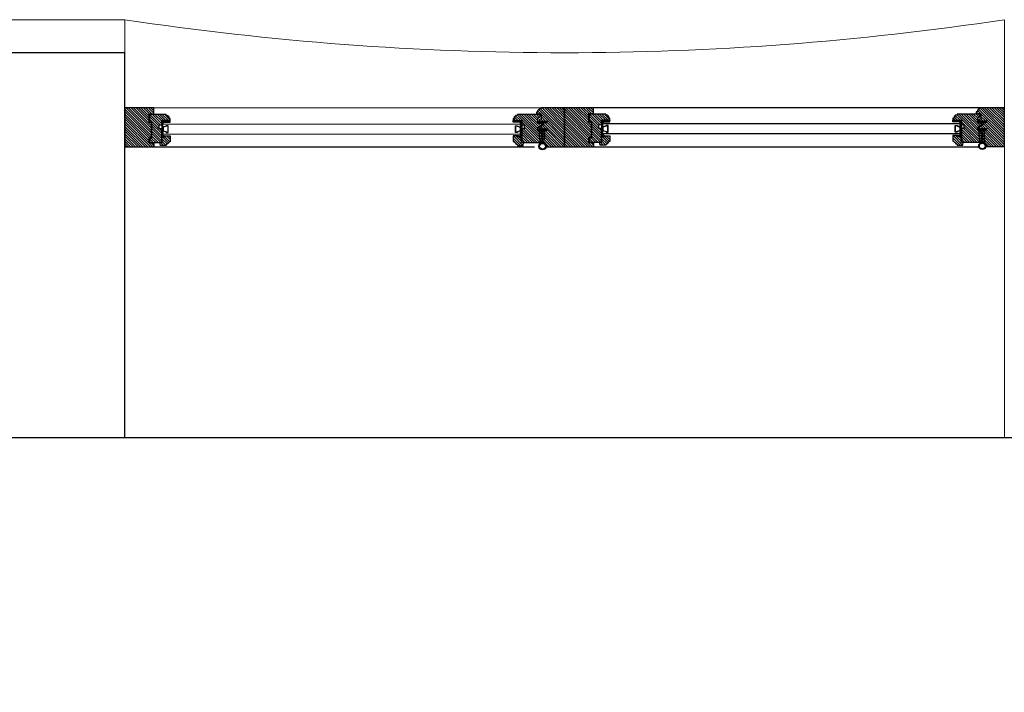
# Model space of a CAD drawing. Units: millimetres. Extents: x 11706 to 69606, y 10911 to 38811.
# Drawn here: x 21715 to 23506, y 26997 to 28221 of the extents above; entities that cross this region are included whole.
import ezdxf

# ---------------------------------------------------------------- set-up
doc = ezdxf.new("R2010")
doc.units = ezdxf.units.MM
for name, color, linetype in [('2', 7, 'Continuous'), ('doors', 4, 'Continuous'), ('floor', 172, 'Continuous'), ('Plaster', 81, 'Continuous'), ('wall', 5, 'Continuous')]:
    doc.layers.add(name, color=color, linetype=linetype)
doc.layers.add('concr', color=5, linetype='Continuous', lineweight=50)

# ---------------------------------------------------------------- blocks, each defined once
blk = doc.blocks.new('Joint-K7335')
at = {"layer": '2', "color": 7}
for points in [[(3.9, 10.7, -0.206505), (4.5, 11.8, -0.277528), (4.6, 11.7), (4.7, 11.5, 0.626267), (5.4, 11.5, 0.131441), (5.5, 11.7), (5.5, 18, 0.509109), (4.6, 18.4, -0.294424), (2, 18.3, 0.173488), (1.3, 18.5), (0, 18.5), (0, 2.1, 0.415334), (1.2, 0.9, 0.048115), (1.5, 0.9, 0.113375), (1.5, 1), (4, 2.8, 0.235966), (4, 2.9), (4, 3.3, 0.247659), (4, 3.4, 0.287937), (3.6, 3.4), (1.8, 2.3, -0.576722), (1.5, 2.5), (1.5, 3.3, -0.235966), (1.6, 3.5), (4, 5.3, 0.235966), (4, 5.3), (4, 5.7, 0.247659), (4, 5.8, 0.287937), (3.6, 5.8), (1.8, 4.8, -0.576722), (1.5, 5), (1.5, 6.3, -0.384094), (2.6, 7.5, -0.021813), (2.7, 7.5), (6.5, 7.5), (6.5, 7.6, 0.333043), (5.7, 8.5, -0.293245), (5.3, 8.9, 0.008528), (5.2, 9.3, 0.265517), (5, 9.5, 0.023748), (4.8, 9.5, -0.356149), (3.9, 10.7, -0.356149)], [(3.2, 10.8, 0.355005), (4.6, 8.8, -0.567624), (4.7, 8.8, -0.24708), (4.4, 8.7), (2.2, 9, -0.351704), (1.2, 10.1), (1.2, 12.9, -0.414214), (1.5, 13.2), (1.6, 13.2, 0.277073), (1.9, 13.4), (3.7, 16.8, -0.041112), (3.8, 17), (4.1, 17.7, -0.50666), (4.6, 17.7, -0.2771), (4.6, 17.5), (4.6, 13.3, 0.213422), (4.7, 13.1, -0.886227), (4.4, 12.6, 0.250571), (3.2, 10.8)]]:
    blk.add_lwpolyline(points, format="xyb", dxfattribs=at)
blk.add_lwpolyline([(1.6, 17.8, 0.632714), (1, 17.6), (1, 14.2, 0.78091), (1.6, 14.1), (3.2, 17.1, -0.117333), (3.3, 17.2, 1.218085), (3, 17.5, -0.285776), (2.7, 17.3, -0.145588)], format="xyb", close=True, dxfattribs=at)
blk = doc.blocks.new('wind 1400')
h = blk.add_hatch()
h.set_pattern_fill('ANSI31', color=4, angle=-90, style=0)
h.set_pattern_definition([(225, (7116.948, 124612.3033), (-2.24506403, 2.24506403), [])])
edge = h.paths.add_edge_path()
edge.add_line((-7.8, 1558), (-7.8, 1551.6))
edge.add_line((-7.8, 1551.6), (-17.5, 1551.6))
edge.add_line((-17.5, 1551.6), (-19.3, 1554.6))
edge.add_arc((-20.6, 1553.9), 1.5, 30.1137, 90)
edge.add_line((-20.6, 1555.4), (-23.9, 1555.4))
edge.add_line((-23.9, 1555.4), (-24.3, 1555))
edge.add_line((-24.3, 1555), (-24.3, 1514.1))
edge.add_line((-24.3, 1514.1), (-22.8, 1514.1))
edge.add_arc((-16.8, 1514.1), 6, 180, 270)
edge.add_line((-16.8, 1508.1), (-16.8, 1506.6))
edge.add_line((-16.8, 1506.6), (-13, 1506.6))
edge.add_line((-13, 1506.6), (-13, 1522))
edge.add_line((-13, 1522), (-5.5, 1522))
edge.add_line((-5.5, 1522), (-5.5, 1526.5))
edge.add_line((-5.5, 1526.5), (2, 1526.5))
edge.add_line((2, 1526.5), (2, 1522))
edge.add_line((2, 1522), (26.7, 1522))
edge.add_line((26.7, 1522), (26.7, 1558.8))
edge.add_line((26.7, 1558.8), (26.4, 1559.1))
edge.add_line((26.4, 1559.1), (6.5, 1558.6))
edge.add_line((6.5, 1558.6), (6.1, 1558.2))
edge.add_line((6.1, 1558.2), (6.1, 1551.6))
edge.add_line((6.1, 1551.6), (-0.6, 1551.6))
edge.add_line((-0.6, 1551.6), (-4.8, 1558.4))
edge.add_line((-4.8, 1558.4), (-7.4, 1558.4))
edge.add_line((-7.4, 1558.4), (-7.8, 1558))
edge = h.paths.add_edge_path()
edge.add_line((16.2, 1521.3), (16.2, 1516))
edge.add_line((16.2, 1516), (14.7, 1516))
edge.add_line((14.7, 1516), (14.7, 1506.6))
edge.add_line((14.7, 1506.6), (25.2, 1506.6))
edge.add_arc((29.1, 1506.7), 3.87, 108.7208, 181.2952, ccw=False)
edge.add_arc((26.6, 1514), 3.87, 288.7208, 361.2952)
edge.add_line((30.5, 1514.1), (32, 1514.1))
edge.add_line((32, 1514.1), (32, 1524.4))
edge.add_line((32, 1524.4), (26.7, 1525.4))
edge.add_line((26.7, 1525.4), (26.7, 1521.6))
edge.add_line((26.7, 1521.6), (16.2, 1521.3))
edge = h.paths.add_edge_path()
edge.add_line((7.5, 1560.3), (26.7, 1560.3))
edge.add_arc((33.5, 1560.3), 6.75, 90, 180, ccw=False)
edge.add_line((33.5, 1567), (34.5, 1567))
edge.add_line((34.5, 1567), (34.5, 1600))
edge.add_line((34.5, 1600), (-36, 1600))
edge.add_line((-36, 1600), (-36, 1556.5))
edge.add_line((-36, 1556.5), (-34.5, 1556.5))
edge.add_arc((-28.5, 1556.5), 6, 180, 270)
edge.add_line((-28.5, 1550.5), (-28.5, 1549))
edge.add_line((-28.5, 1549), (-25.4, 1549))
edge.add_line((-25.4, 1549), (-25.4, 1557.3))
edge.add_line((-25.4, 1557.3), (-16.4, 1557.3))
edge.add_line((-16.4, 1557.3), (-14.1, 1553.5))
edge.add_line((-14.1, 1553.5), (-12.3, 1553.5))
edge.add_line((-12.3, 1553.5), (-11.9, 1553.9))
edge.add_line((-11.9, 1553.9), (-11.9, 1567.4))
edge.add_line((-11.9, 1567.4), (-8.9, 1567.4))
edge.add_line((-8.9, 1567.4), (-8.9, 1561.8))
edge.add_line((-8.9, 1561.8), (-6.4, 1561.8))
edge.add_line((-6.4, 1561.8), (-6.4, 1560.3))
edge.add_line((-6.4, 1560.3), (-4.3, 1560.3))
edge.add_line((-4.3, 1560.3), (-0.3, 1553.5))
edge.add_line((-0.3, 1553.5), (1.6, 1553.5))
edge.add_line((1.6, 1553.5), (2, 1553.9))
edge.add_line((2, 1553.9), (2, 1567.4))
edge.add_line((2, 1567.4), (5, 1567.4))
edge.add_line((5, 1567.4), (5, 1561.8))
edge.add_line((5, 1561.8), (7.5, 1561.8))
at = {"ltscale": 10}
h = blk.add_hatch(dxfattribs=at)
h.set_pattern_fill('BRASS', color=4, scale=0.225, angle=-135, style=0)
h.set_pattern_definition([(315, (591.1752, 3518.9014), (-1.0102788, -1.0102788), []), (315, (590.67, 3518.3963), (-1.0102788, -1.0102788), [0.714375, -0.3571875])])
h.paths.add_polyline_path([(-13, 1518.6), (-10, 1518.6), (-10, 1509.6), (-13, 1509.6)])
h = blk.add_hatch(dxfattribs=at)
h.set_pattern_fill('ANGLE', color=4, scale=0.1125, angle=-135, style=0)
h.set_pattern_definition([(315, (591.1752, 3518.9014), (-0.55565335, -0.55565335), [0.5715, -0.2143125]), (225, (591.1752, 3518.9014), (-0.55565335, 0.55565335), [0.5715, -0.2143125])])
h.paths.add_polyline_path([(-13, 1509.6), (-10, 1509.6), (-10, 1506.6), (-13, 1506.6)])
h = blk.add_hatch(dxfattribs=at)
h.set_pattern_fill('ANGLE', color=4, scale=0.1125, angle=-135, style=0)
h.set_pattern_definition([(315, (600.9252, 3518.9014), (-0.55565335, -0.55565335), [0.5715, -0.2143125]), (225, (600.9252, 3518.9014), (-0.55565335, 0.55565335), [0.5715, -0.2143125])])
edge = h.paths.add_edge_path()
edge.add_line((14.7, 1522), (14.7, 1519.8))
edge.add_line((14.7, 1519.8), (13.2, 1519.8))
edge.add_arc((13.5, 1520.9), 1.16, 104.793, 255.207, ccw=False)
edge.add_line((13.2, 1522), (14.7, 1522))
h = blk.add_hatch(dxfattribs=at)
h.set_pattern_fill('ANGLE', color=4, scale=0.1125, angle=-135, style=0)
h.set_pattern_definition([(315, (600.9252, 3523.0264), (-0.55565335, -0.55565335), [0.5715, -0.2143125]), (225, (600.9252, 3523.0264), (-0.55565335, 0.55565335), [0.5715, -0.2143125])])
edge = h.paths.add_edge_path()
edge.add_line((16.2, 1521.6), (16.2, 1517.1))
edge.add_arc((15.5, 1517.7), 0.938, 216.8699, 323.1301, ccw=False)
edge.add_line((14.7, 1517.1), (14.7, 1521.6))
edge.add_arc((15.5, 1521.1), 0.926, 35.8841, 144.1159, ccw=False)
h = blk.add_hatch()
h.set_pattern_fill('ANSI31', color=4, angle=-90, style=0)
h.set_pattern_definition([(225, (7116.948, 124784.8033), (-2.24506403, 2.24506403), [])])
edge = h.paths.add_edge_path()
edge.add_line((-13, 867.1), (-13, 882.5))
edge.add_line((-13, 882.5), (-16.8, 882.5))
edge.add_line((-16.8, 882.5), (-16.8, 881))
edge.add_arc((-16.8, 875), 6, 90, 180)
edge.add_line((-22.8, 875), (-24.3, 875))
edge.add_line((-24.3, 875), (-24.3, 845))
edge.add_line((-24.3, 845), (-10.8, 845))
edge.add_line((-10.8, 845), (-10.8, 848.8))
edge.add_line((-10.8, 848.8), (19.2, 848.8))
edge.add_line((19.2, 848.8), (19.2, 845))
edge.add_line((19.2, 845), (26.7, 845))
edge.add_line((26.7, 845), (26.7, 867.1))
edge.add_line((26.7, 867.1), (2, 867.1))
edge.add_line((2, 867.1), (2, 862.6))
edge.add_line((2, 862.6), (-5.5, 862.6))
edge.add_line((-5.5, 862.6), (-5.5, 867.1))
edge.add_line((-5.5, 867.1), (-13, 867.1))
h.paths.add_polyline_path([(-25.3, 852.5), (-36, 852.5), (-36, 800), (35, 800), (35, 852.5), (27.7, 852.5), (27.7, 844), (18.2, 844), (18.2, 848.8), (-9.8, 848.8), (-9.8, 844), (-25.3, 844)])
edge = h.paths.add_edge_path()
edge.add_line((16.5, 867.9), (16.5, 873.1))
edge.add_line((16.5, 873.1), (15, 873.1))
edge.add_line((15, 873.1), (15, 882.5))
edge.add_line((15, 882.5), (25.5, 882.5))
edge.add_arc((29.3, 882.4), 3.87, 178.7048, 251.2792)
edge.add_arc((26.8, 875.1), 3.87, -1.2952, 71.2792, ccw=False)
edge.add_line((30.7, 875), (32, 875))
edge.add_line((32, 875), (32, 864.7))
edge.add_line((32, 864.7), (27, 863.8))
edge.add_line((27, 863.8), (27, 867.9))
edge.add_line((27, 867.9), (16.5, 867.9))
h = blk.add_hatch(dxfattribs=at)
h.set_pattern_fill('ANGLE', color=4, scale=0.1125, angle=-135, style=0)
h.set_pattern_definition([(45, (591.1752, -1129.7764), (-0.55565335, 0.55565335), [0.5715, -0.2143125]), (135, (591.1752, -1129.7764), (-0.55565335, -0.55565335), [0.5715, -0.2143125])])
h.paths.add_polyline_path([(-13, 879.5), (-10, 879.5), (-10, 882.5), (-13, 882.5)])
h = blk.add_hatch(dxfattribs=at)
h.set_pattern_fill('BRASS', color=4, scale=0.225, angle=-135, style=0)
h.set_pattern_definition([(45, (591.1752, -1129.7764), (-1.0102788, 1.0102788), []), (45, (590.67, -1129.2713), (-1.0102788, 1.0102788), [0.714375, -0.3571875])])
h.paths.add_polyline_path([(-13, 870.5), (-10, 870.5), (-10, 879.5), (-13, 879.5)])
h = blk.add_hatch(dxfattribs=at)
h.set_pattern_fill('ANGLE', color=4, scale=0.1125, angle=-135, style=0)
h.set_pattern_definition([(45, (600.9252, -1129.7764), (-0.55565335, 0.55565335), [0.5715, -0.2143125]), (135, (600.9252, -1129.7764), (-0.55565335, -0.55565335), [0.5715, -0.2143125])])
edge = h.paths.add_edge_path()
edge.add_line((14.7, 867.1), (14.7, 869.4))
edge.add_line((14.7, 869.4), (13.2, 869.4))
edge.add_arc((13.5, 868.2), 1.16, 104.793, 255.207)
edge.add_line((13.2, 867.1), (14.7, 867.1))
h = blk.add_hatch(dxfattribs=at)
h.set_pattern_fill('ANGLE', color=4, scale=0.1125, angle=-135, style=0)
h.set_pattern_definition([(45, (600.9252, -1133.9014), (-0.55565335, 0.55565335), [0.5715, -0.2143125]), (135, (600.9252, -1133.9014), (-0.55565335, -0.55565335), [0.5715, -0.2143125])])
edge = h.paths.add_edge_path()
edge.add_line((16.2, 867.5), (16.2, 872))
edge.add_arc((15.5, 871.4), 0.938, 36.8699, 143.1301)
edge.add_line((14.7, 872), (14.7, 867.5))
edge.add_arc((15.5, 868.1), 0.926, 215.8841, 324.1159)
h = blk.add_hatch()
h.set_pattern_fill('ANSI31', color=4, angle=-90, style=0)
h.set_pattern_definition([(225, (7117.473, 123812.3033), (-2.24506403, 2.24506403), [])])
edge = h.paths.add_edge_path()
edge.add_line((-7.2, 758), (-7.2, 751.6))
edge.add_line((-7.2, 751.6), (-17, 751.6))
edge.add_line((-17, 751.6), (-18.7, 754.6))
edge.add_arc((-20, 753.9), 1.5, 30.1137, 90)
edge.add_line((-20, 755.4), (-23.4, 755.4))
edge.add_line((-23.4, 755.4), (-23.7, 755))
edge.add_line((-23.7, 755), (-23.7, 714.1))
edge.add_line((-23.7, 714.1), (-22.2, 714.1))
edge.add_arc((-16.2, 714.1), 6, 180, 270)
edge.add_line((-16.2, 708.1), (-16.2, 706.6))
edge.add_line((-16.2, 706.6), (-12.5, 706.6))
edge.add_line((-12.5, 706.6), (-12.5, 722))
edge.add_line((-12.5, 722), (-5, 722))
edge.add_line((-5, 722), (-5, 726.5))
edge.add_line((-5, 726.5), (2.5, 726.5))
edge.add_line((2.5, 726.5), (2.5, 722))
edge.add_line((2.5, 722), (27.3, 722))
edge.add_line((27.3, 722), (27.3, 758.8))
edge.add_line((27.3, 758.8), (26.9, 759.1))
edge.add_line((26.9, 759.1), (7, 758.6))
edge.add_line((7, 758.6), (6.6, 758.2))
edge.add_line((6.6, 758.2), (6.6, 751.6))
edge.add_line((6.6, 751.6), (-0.1, 751.6))
edge.add_line((-0.1, 751.6), (-4.2, 758.4))
edge.add_line((-4.2, 758.4), (-6.9, 758.4))
edge.add_line((-6.9, 758.4), (-7.2, 758))
edge = h.paths.add_edge_path()
edge.add_line((16.8, 721.3), (16.8, 716))
edge.add_line((16.8, 716), (15.3, 716))
edge.add_line((15.3, 716), (15.3, 706.6))
edge.add_line((15.3, 706.6), (25.8, 706.6))
edge.add_arc((29.6, 706.7), 3.87, 108.7208, 181.2952, ccw=False)
edge.add_arc((27.1, 714), 3.87, 288.7208, 361.2952)
edge.add_line((31, 714.1), (32.5, 714.1))
edge.add_line((32.5, 714.1), (32.5, 724.4))
edge.add_line((32.5, 724.4), (27.3, 725.4))
edge.add_line((27.3, 725.4), (27.3, 721.6))
edge.add_line((27.3, 721.6), (16.8, 721.3))
edge = h.paths.add_edge_path()
edge.add_line((8, 760.2), (27.3, 760.2))
edge.add_arc((34, 760.2), 6.75, 90, 180, ccw=False)
edge.add_line((34, 767), (35, 767))
edge.add_line((35, 767), (35, 800))
edge.add_line((35, 800), (-35.5, 800))
edge.add_line((-35.5, 800), (-35.5, 756.5))
edge.add_line((-35.5, 756.5), (-34, 756.5))
edge.add_arc((-28, 756.5), 6, 180, 270)
edge.add_line((-28, 750.5), (-28, 749))
edge.add_line((-28, 749), (-24.9, 749))
edge.add_line((-24.9, 749), (-24.9, 757.2))
edge.add_line((-24.9, 757.2), (-15.9, 757.2))
edge.add_line((-15.9, 757.2), (-13.6, 753.5))
edge.add_line((-13.6, 753.5), (-11.7, 753.5))
edge.add_line((-11.7, 753.5), (-11.4, 753.9))
edge.add_line((-11.4, 753.9), (-11.4, 767.4))
edge.add_line((-11.4, 767.4), (-8.4, 767.4))
edge.add_line((-8.4, 767.4), (-8.4, 761.8))
edge.add_line((-8.4, 761.8), (-5.9, 761.8))
edge.add_line((-5.9, 761.8), (-5.9, 760.2))
edge.add_line((-5.9, 760.2), (-3.8, 760.2))
edge.add_line((-3.8, 760.2), (0.3, 753.5))
edge.add_line((0.3, 753.5), (2.1, 753.5))
edge.add_line((2.1, 753.5), (2.5, 753.9))
edge.add_line((2.5, 753.9), (2.5, 767.4))
edge.add_line((2.5, 767.4), (5.5, 767.4))
edge.add_line((5.5, 767.4), (5.5, 761.8))
edge.add_line((5.5, 761.8), (8, 761.8))
h = blk.add_hatch(dxfattribs=at)
h.set_pattern_fill('BRASS', color=4, scale=0.225, angle=-135, style=0)
h.set_pattern_definition([(315, (591.7002, 2718.9014), (-1.0102788, -1.0102788), []), (315, (591.195, 2718.3963), (-1.0102788, -1.0102788), [0.714375, -0.3571875])])
h.paths.add_polyline_path([(-12.5, 718.6), (-9.5, 718.6), (-9.5, 709.6), (-12.5, 709.6)])
h = blk.add_hatch(dxfattribs=at)
h.set_pattern_fill('ANGLE', color=4, scale=0.1125, angle=-135, style=0)
h.set_pattern_definition([(315, (601.4502, 2718.9014), (-0.55565335, -0.55565335), [0.5715, -0.2143125]), (225, (601.4502, 2718.9014), (-0.55565335, 0.55565335), [0.5715, -0.2143125])])
edge = h.paths.add_edge_path()
edge.add_line((15.3, 722), (15.3, 719.8))
edge.add_line((15.3, 719.8), (13.8, 719.8))
edge.add_arc((14.1, 720.9), 1.16, 104.793, 255.207, ccw=False)
edge.add_line((13.8, 722), (15.3, 722))
h = blk.add_hatch(dxfattribs=at)
h.set_pattern_fill('ANGLE', color=4, scale=0.1125, angle=-135, style=0)
h.set_pattern_definition([(315, (601.4502, 2723.0264), (-0.55565335, -0.55565335), [0.5715, -0.2143125]), (225, (601.4502, 2723.0264), (-0.55565335, 0.55565335), [0.5715, -0.2143125])])
edge = h.paths.add_edge_path()
edge.add_line((16.8, 721.6), (16.8, 717.1))
edge.add_arc((16, 717.7), 0.938, 216.8699, 323.1301, ccw=False)
edge.add_line((15.3, 717.1), (15.3, 721.6))
edge.add_arc((16, 721.1), 0.926, 35.8841, 144.1159, ccw=False)
h = blk.add_hatch(dxfattribs=at)
h.set_pattern_fill('ANGLE', color=4, scale=0.1125, angle=-135, style=0)
h.set_pattern_definition([(315, (591.7002, 2718.9014), (-0.55565335, -0.55565335), [0.5715, -0.2143125]), (225, (591.7002, 2718.9014), (-0.55565335, 0.55565335), [0.5715, -0.2143125])])
h.paths.add_polyline_path([(-12.5, 709.6), (-9.5, 709.6), (-9.5, 706.6), (-12.5, 706.6)])
h = blk.add_hatch()
h.set_pattern_fill('ANSI31', color=4, angle=-90, style=0)
h.set_pattern_definition([(225, (7117.473, 123984.8033), (-2.24506403, 2.24506403), [])])
edge = h.paths.add_edge_path()
edge.add_line((-12.5, 67.1), (-12.5, 82.5))
edge.add_line((-12.5, 82.5), (-16.2, 82.5))
edge.add_line((-16.2, 82.5), (-16.2, 81))
edge.add_arc((-16.2, 75), 6, 90, 180)
edge.add_line((-22.2, 75), (-23.7, 75))
edge.add_line((-23.7, 75), (-23.7, 45))
edge.add_line((-23.7, 45), (-10.2, 45))
edge.add_line((-10.2, 45), (-10.2, 48.8))
edge.add_line((-10.2, 48.8), (19.8, 48.8))
edge.add_line((19.8, 48.8), (19.8, 45))
edge.add_line((19.8, 45), (27.3, 45))
edge.add_line((27.3, 45), (27.3, 67.1))
edge.add_line((27.3, 67.1), (2.5, 67.1))
edge.add_line((2.5, 67.1), (2.5, 62.6))
edge.add_line((2.5, 62.6), (-5, 62.6))
edge.add_line((-5, 62.6), (-5, 67.1))
edge.add_line((-5, 67.1), (-12.5, 67.1))
h.paths.add_polyline_path([(-24.7, 52.5), (-35.5, 52.5), (-35.5, 0), (35.5, 0), (35.5, 52.5), (28.3, 52.5), (28.3, 44), (18.8, 44), (18.8, 48.8), (-9.2, 48.8), (-9.2, 44), (-24.7, 44)])
edge = h.paths.add_edge_path()
edge.add_line((17, 67.9), (17, 73.1))
edge.add_line((17, 73.1), (15.5, 73.1))
edge.add_line((15.5, 73.1), (15.5, 82.5))
edge.add_line((15.5, 82.5), (26, 82.5))
edge.add_arc((29.9, 82.4), 3.87, 178.7048, 251.2792)
edge.add_arc((27.4, 75.1), 3.87, -1.2952, 71.2792, ccw=False)
edge.add_line((31.2, 75), (32.5, 75))
edge.add_line((32.5, 75), (32.5, 64.7))
edge.add_line((32.5, 64.7), (27.5, 63.8))
edge.add_line((27.5, 63.8), (27.5, 67.9))
edge.add_line((27.5, 67.9), (17, 67.9))
h = blk.add_hatch(dxfattribs=at)
h.set_pattern_fill('ANGLE', color=4, scale=0.1125, angle=-135, style=0)
h.set_pattern_definition([(45, (591.7002, -1929.7764), (-0.55565335, 0.55565335), [0.5715, -0.2143125]), (135, (591.7002, -1929.7764), (-0.55565335, -0.55565335), [0.5715, -0.2143125])])
h.paths.add_polyline_path([(-12.5, 79.5), (-9.5, 79.5), (-9.5, 82.5), (-12.5, 82.5)])
h = blk.add_hatch(dxfattribs=at)
h.set_pattern_fill('BRASS', color=4, scale=0.225, angle=-135, style=0)
h.set_pattern_definition([(45, (591.7002, -1929.7764), (-1.0102788, 1.0102788), []), (45, (591.195, -1929.2713), (-1.0102788, 1.0102788), [0.714375, -0.3571875])])
h.paths.add_polyline_path([(-12.5, 70.5), (-9.5, 70.5), (-9.5, 79.5), (-12.5, 79.5)])
h = blk.add_hatch(dxfattribs=at)
h.set_pattern_fill('ANGLE', color=4, scale=0.1125, angle=-135, style=0)
h.set_pattern_definition([(45, (601.4502, -1933.9014), (-0.55565335, 0.55565335), [0.5715, -0.2143125]), (135, (601.4502, -1933.9014), (-0.55565335, -0.55565335), [0.5715, -0.2143125])])
edge = h.paths.add_edge_path()
edge.add_line((16.8, 67.5), (16.8, 72))
edge.add_arc((16, 71.4), 0.938, 36.8699, 143.1301)
edge.add_line((15.3, 72), (15.3, 67.5))
edge.add_arc((16, 68.1), 0.926, 215.8841, 324.1159)
h = blk.add_hatch(dxfattribs=at)
h.set_pattern_fill('ANGLE', color=4, scale=0.1125, angle=-135, style=0)
h.set_pattern_definition([(45, (601.4502, -1929.7764), (-0.55565335, 0.55565335), [0.5715, -0.2143125]), (135, (601.4502, -1929.7764), (-0.55565335, -0.55565335), [0.5715, -0.2143125])])
edge = h.paths.add_edge_path()
edge.add_line((15.3, 67.1), (15.3, 69.4))
edge.add_line((15.3, 69.4), (13.8, 69.4))
edge.add_arc((14.1, 68.2), 1.16, 104.793, 255.207)
edge.add_line((13.8, 67.1), (15.3, 67.1))
for p, q in [((7.5, 1561.8), (7.5, 1560.3)), ((14.7, 869.4), (-10, 869.4)), ((-10.8, 845), (-10.8, 848.8)), ((26.7, 852.5), (35, 852.5)), ((8, 761.8), (8, 760.2)), ((15.3, 69.4), (-9.5, 69.4)), ((-10.2, 45), (-10.2, 48.8)), ((27.3, 52.5), (35.5, 52.5))]:
    blk.add_line(p, q)
at = {"color": 4, "ltscale": 10}
for p, q in [((21, 1564), (27.9, 1564)), ((21.2, 1555.1), (28.1, 1555.5)), ((-10.8, 1522), (12.5, 1519.8)), ((-10.8, 1519.8), (12.5, 1522)), ((14.7, 1519.8), (-10, 1519.8)), ((-10.8, 869.4), (12.5, 867.1)), ((-10.8, 867.1), (12.5, 869.4)), ((21.7, 755.1), (28.6, 755.5)), ((-10.2, 722), (13, 719.8)), ((-10.2, 719.8), (13, 722)), ((15.3, 719.8), (-9.5, 719.8)), ((-10.2, 69.4), (13, 67.1)), ((-10.2, 67.1), (13, 69.4))]:
    blk.add_line(p, q, dxfattribs=at)
at = {"color": 8}
for p, q in [((-36, 1556.5), (-36, 852.5)), ((35, 852.5), (35, 1553.4)), ((-35.5, 756.5), (-35, 52.5)), ((35.5, 52.5), (35, 745.3))]:
    blk.add_line(p, q, dxfattribs=at)
at = {"color": 7}
for p, q in [((-6.8, 1519.8), (-6.8, 869.4)), ((11.5, 1519.8), (11.5, 869.4)), ((-6.2, 719.8), (-5.7, 69.4)), ((12, 719.8), (12.5, 69.4))]:
    blk.add_line(p, q, dxfattribs=at)
for points in [[(7.5, 1560.3), (26.7, 1560.3, -0.414214), (33.5, 1567), (34.5, 1567), (34.5, 1600), (-36, 1600), (-36, 1556.5), (-34.5, 1556.5, 0.414214), (-28.5, 1550.5), (-28.5, 1549), (-25.4, 1549), (-25.4, 1557.3), (-16.4, 1557.3), (-14.1, 1553.5), (-12.3, 1553.5), (-11.9, 1553.9), (-11.9, 1567.4), (-8.9, 1567.4), (-8.9, 1561.8), (-6.4, 1561.8), (-6.4, 1560.3), (-4.3, 1560.3), (-0.3, 1553.5), (1.6, 1553.5), (2, 1553.9), (2, 1567.4), (5, 1567.4), (5, 1561.8), (7.5, 1561.8)], [(-13, 867.1), (-13, 882.5), (-16.8, 882.5), (-16.8, 881, 0.414214), (-22.8, 875), (-24.3, 875), (-24.3, 845), (-10.8, 845), (-10.8, 848.8), (19.2, 848.8), (19.2, 845), (26.7, 845), (26.7, 867.1), (2, 867.1), (2, 862.6), (-5.5, 862.6), (-5.5, 867.1), (-13, 867.1)], [(8, 760.2), (27.3, 760.2, -0.414214), (34, 767), (35, 767), (35, 800), (-35.5, 800), (-35.5, 756.5), (-34, 756.5, 0.414214), (-28, 750.5), (-28, 749), (-24.9, 749), (-24.9, 757.2), (-15.9, 757.2), (-13.6, 753.5), (-11.7, 753.5), (-11.4, 753.9), (-11.4, 767.4), (-8.4, 767.4), (-8.4, 761.8), (-5.9, 761.8), (-5.9, 760.2), (-3.8, 760.2), (0.3, 753.5), (2.1, 753.5), (2.5, 753.9), (2.5, 767.4), (5.5, 767.4), (5.5, 761.8), (8, 761.8)], [(-12.5, 67.1), (-12.5, 82.5), (-16.2, 82.5), (-16.2, 81, 0.414214), (-22.2, 75), (-23.7, 75), (-23.7, 45), (-10.2, 45), (-10.2, 48.8), (19.8, 48.8), (19.8, 45), (27.3, 45), (27.3, 67.1), (2.5, 67.1), (2.5, 62.6), (-5, 62.6), (-5, 67.1), (-12.5, 67.1)]]:
    blk.add_lwpolyline(points, format="xyb", dxfattribs=at)
for points in [[(-7.8, 1558), (-7.8, 1551.6), (-17.5, 1551.6), (-19.3, 1554.6, 0.267417), (-20.6, 1555.4), (-23.9, 1555.4), (-24.3, 1555), (-24.3, 1514.1), (-22.8, 1514.1, 0.414214), (-16.8, 1508.1), (-16.8, 1506.6), (-13, 1506.6), (-13, 1522), (-5.5, 1522), (-5.5, 1526.5), (2, 1526.5), (2, 1522), (26.7, 1522), (26.7, 1558.8), (26.4, 1559.1), (6.5, 1558.6), (6.1, 1558.2), (6.1, 1551.6), (-0.6, 1551.6), (-4.8, 1558.4), (-7.4, 1558.4)], [(16.2, 1521.3), (16.2, 1516), (14.7, 1516), (14.7, 1506.6), (25.2, 1506.6, -0.327693), (27.9, 1510.4, 0.327693), (30.5, 1514.1), (32, 1514.1), (32, 1524.4), (26.7, 1525.4), (26.7, 1521.6), (16.2, 1521.3)], [(16.5, 867.9), (16.5, 873.1), (15, 873.1), (15, 882.5), (25.5, 882.5, 0.327693), (28.1, 878.7, -0.327693), (30.7, 875), (32, 875), (32, 864.7), (27, 863.8), (27, 867.9), (16.5, 867.9)], [(-7.2, 758), (-7.2, 751.6), (-17, 751.6), (-18.7, 754.6, 0.267417), (-20, 755.4), (-23.4, 755.4), (-23.7, 755), (-23.7, 714.1), (-22.2, 714.1, 0.414214), (-16.2, 708.1), (-16.2, 706.6), (-12.5, 706.6), (-12.5, 722), (-5, 722), (-5, 726.5), (2.5, 726.5), (2.5, 722), (27.3, 722), (27.3, 758.8), (26.9, 759.1), (7, 758.6), (6.6, 758.2), (6.6, 751.6), (-0.1, 751.6), (-4.2, 758.4), (-6.9, 758.4)], [(16.8, 721.3), (16.8, 716), (15.3, 716), (15.3, 706.6), (25.8, 706.6, -0.327693), (28.4, 710.4, 0.327693), (31, 714.1), (32.5, 714.1), (32.5, 724.4), (27.3, 725.4), (27.3, 721.6), (16.8, 721.3)], [(17, 67.9), (17, 73.1), (15.5, 73.1), (15.5, 82.5), (26, 82.5, 0.327693), (28.6, 78.7, -0.327693), (31.2, 75), (32.5, 75), (32.5, 64.7), (27.5, 63.8), (27.5, 67.9), (17, 67.9)]]:
    blk.add_lwpolyline(points, format="xyb", close=True, dxfattribs=at)
at = {"color": 4, "ltscale": 10}
for points in [[(21, 1560.3), (21, 1564), (7.5, 1564), (7.5, 1560.3)], [(21, 1558.9), (21.2, 1555.1), (7.7, 1554.5), (7.5, 1558.2)], [(-13, 1518.6), (-10, 1518.6), (-10, 1509.6), (-13, 1509.6)], [(-13, 1509.6), (-10, 1509.6), (-10, 1506.6), (-13, 1506.6)], [(12.5, 1522), (12.5, 1519.8), (-10.8, 1519.8), (-10.8, 1522)], [(-13, 879.5), (-10, 879.5), (-10, 882.5), (-13, 882.5)], [(-13, 870.5), (-10, 870.5), (-10, 879.5), (-13, 879.5)], [(12.5, 867.1), (12.5, 869.4), (-10.8, 869.4), (-10.8, 867.1)], [(21.5, 760.2), (21.5, 764), (8, 764), (8, 760.2)], [(21.5, 758.9), (21.7, 755.1), (8.2, 754.5), (8, 758.2)], [(-12.5, 718.6), (-9.5, 718.6), (-9.5, 709.6), (-12.5, 709.6)], [(13, 722), (13, 719.8), (-10.2, 719.8), (-10.2, 722)], [(-12.5, 709.6), (-9.5, 709.6), (-9.5, 706.6), (-12.5, 706.6)], [(-12.5, 79.5), (-9.5, 79.5), (-9.5, 82.5), (-12.5, 82.5)], [(-12.5, 70.5), (-9.5, 70.5), (-9.5, 79.5), (-12.5, 79.5)], [(13, 67.1), (13, 69.4), (-10.2, 69.4), (-10.2, 67.1)]]:
    blk.add_lwpolyline(points, close=True, dxfattribs=at)
at = {"color": 7}
for points in [[(8.4, 1510.8), (-3.6, 1510.8), (-3.6, 1514.5), (-2.9, 1514.5), (-1.1, 1519.8), (5.8, 1519.8), (7.6, 1514.5), (8.4, 1514.5)], [(8, 1511.1), (-3.3, 1511.1), (-3.3, 1514.1), (-2.6, 1514.1), (-0.8, 1519.4), (5.5, 1519.4), (7.3, 1514.1), (8, 1514.1)], [(8.4, 879.1), (-3.6, 879.1), (-3.6, 875.4), (-2.9, 875.4), (-1.1, 869.4), (5.8, 869.4), (7.6, 875.4), (8.4, 875.4)], [(8, 878.7), (-3.3, 878.7), (-3.3, 875.7), (-2.6, 875.7), (-0.8, 869.7), (5.5, 869.7), (7.3, 875.7), (8, 875.7)], [(8.9, 710.8), (-3.1, 710.8), (-3.1, 714.5), (-2.4, 714.5), (-0.5, 719.8), (6.3, 719.8), (8.1, 714.5), (8.9, 714.5)], [(8.5, 711.1), (-2.7, 711.1), (-2.7, 714.1), (-2.1, 714.1), (-0.3, 719.4), (6, 719.4), (7.9, 714.1), (8.5, 714.1)], [(8.9, 79.1), (-3.1, 79.1), (-3.1, 75.4), (-2.4, 75.4), (-0.5, 69.4), (6.3, 69.4), (8.1, 75.4), (8.9, 75.4)], [(8.5, 78.7), (-2.7, 78.7), (-2.7, 75.7), (-2.1, 75.7), (-0.3, 69.7), (6, 69.7), (7.9, 75.7), (8.5, 75.7)]]:
    blk.add_lwpolyline(points, close=True, dxfattribs=at)
at = {"color": 4, "ltscale": 10}
for points in [[(14.7, 1522), (14.7, 1519.8), (13.2, 1519.8, -0.770201), (13.2, 1522)], [(16.2, 1521.6), (16.2, 1517.1, -0.5), (14.7, 1517.1), (14.7, 1521.6, -0.5108)], [(14.7, 867.1), (14.7, 869.4), (13.2, 869.4, 0.770201), (13.2, 867.1)], [(16.2, 867.5), (16.2, 872, 0.5), (14.7, 872), (14.7, 867.5, 0.5108)], [(15.3, 722), (15.3, 719.8), (13.8, 719.8, -0.770201), (13.8, 722)], [(16.8, 721.6), (16.8, 717.1, -0.5), (15.3, 717.1), (15.3, 721.6, -0.5108)], [(16.8, 67.5), (16.8, 72, 0.5), (15.3, 72), (15.3, 67.5, 0.5108)], [(15.3, 67.1), (15.3, 69.4), (13.8, 69.4, 0.770201), (13.8, 67.1)]]:
    blk.add_lwpolyline(points, format="xyb", close=True, dxfattribs=at)
at = {"color": 7}
for points in [[(-25.3, 852.5), (-36, 852.5), (-36, 800), (35, 800), (35, 852.5), (27.7, 852.5), (27.7, 844), (18.2, 844), (18.2, 848.8), (-9.8, 848.8), (-9.8, 844), (-25.3, 844), (-25.3, 852.5)], [(-24.7, 52.5), (-35.5, 52.5), (-35.5, 0), (35.5, 0), (35.5, 52.5), (28.3, 52.5), (28.3, 44), (18.8, 44), (18.8, 48.8), (-9.2, 48.8), (-9.2, 44), (-24.7, 44), (-24.7, 52.5)]]:
    blk.add_lwpolyline(points, dxfattribs=at)
for centre, radius in [((33.7, 1559.9), 6.56), ((33.7, 1559.9), 5.25), ((34.2, 759.9), 6.56), ((34.2, 759.9), 5.25)]:
    blk.add_circle(centre, radius, dxfattribs=at)
at = {"color": 4, "ltscale": 10, "xscale": -0.75, "yscale": 0.75, "zscale": 0.75, "rotation": 180}
for p in [(-11.9, 1567.4), (2, 1567.4), (-11.4, 767.4), (2.5, 767.4)]:
    blk.add_blockref('Joint-K7335', p, dxfattribs=at)

msp = doc.modelspace()

# ---------------------------------------------------------------- linework, layer by layer
at = {"layer": 'concr', "color": 253, "lineweight": 0}
msp.add_lwpolyline([(21906.5, 28160.5), (21306.5, 28160.5), (21306.5, 28220.5), (21906.5, 28220.5), (21906.5, 28160.5), (21306.5, 28160.5)], dxfattribs=at)
at = {"layer": 'floor'}
msp.add_lwpolyline([(19306.5, 27460.5), (26356.5, 27460.5), (26356.5, 23766.8), (26456.5, 23766.8), (26456.5, 27460.5), (31206.5, 27460.5), (31206.5, 22435.5), (28206.5, 22435.5), (28206.5, 22335.5), (31206.5, 22335.5), (31206.5, 16835.5), (28206.5, 16835.5), (28206.5, 16735.5), (31206.5, 16735.5), (31206.5, 11710.5), (26806.5, 11710.5), (26806.5, 13826.7), (26706.5, 13826.7), (26706.5, 11710.5), (16606.5, 11710.5)], dxfattribs=at)
at = {"layer": 'Plaster', "lineweight": 0}
msp.add_lwpolyline([(23506.5, 28220.5), (23506.5, 27460.5), (21906.5, 27460.5), (21906.5, 28220.5, 0.075), (23506.5, 28220.5), (23506.5, 28220.5)], format="xyb", dxfattribs=at)
at = {"layer": 'wall'}
msp.add_lwpolyline([(21306.5, 27460.5), (21906.5, 27460.5), (21906.5, 28160.5), (21306.5, 28160.5)], close=True, dxfattribs=at)

# ---------------------------------------------------------------- block references
at = {"layer": 'doors', "rotation": 270}
msp.add_blockref('wind 1400', (21906.5, 28024.5), dxfattribs=at)

doc.saveas('drawing.dxf')
